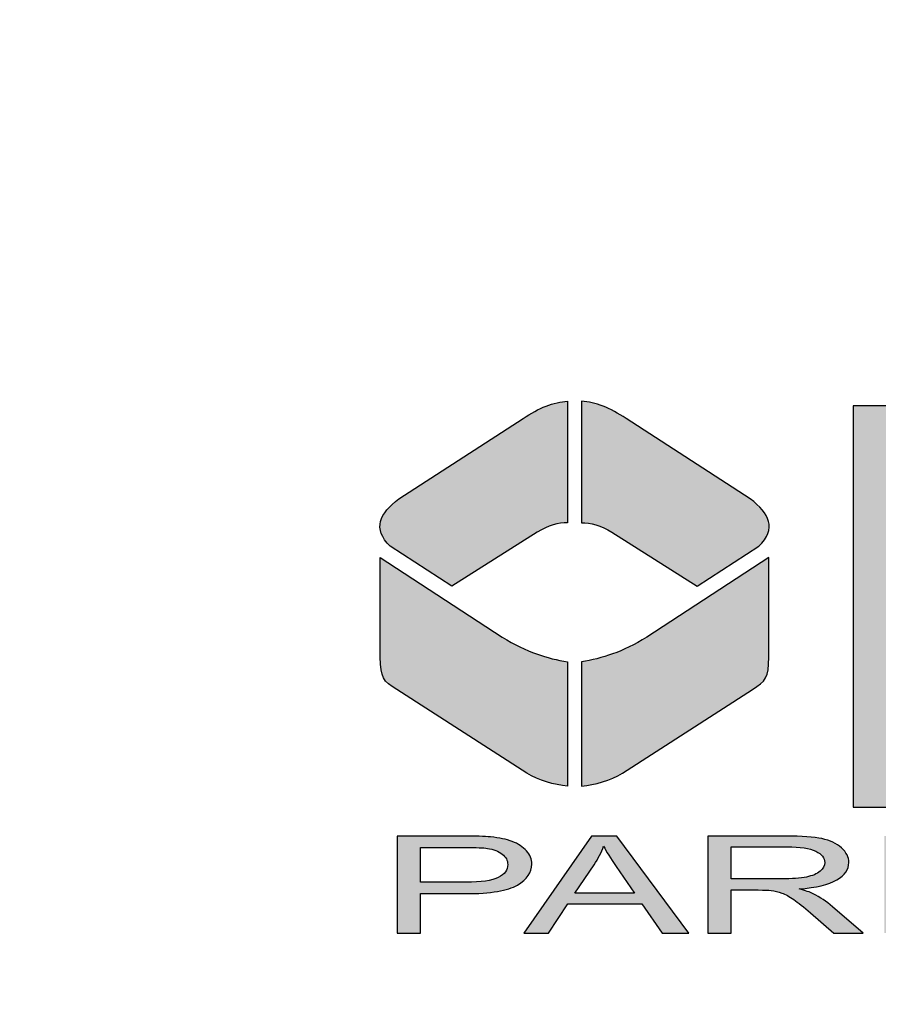
# Model space of a CAD drawing. Extents: x 1192 to 1472, y 347 to 709.
# Drawn here: x 1333 to 1334, y 649 to 650 of the extents above; entities that cross this region are included whole.
import ezdxf

# ---------------------------------------------------------------- set-up
doc = ezdxf.new("R2010")
doc.units = 0
doc.header["$LTSCALE"] = 4
doc.header["$MEASUREMENT"] = 0
doc.layers.add('HATCH', color=5, linetype='CONTINUOUS')
doc.layers.add('HATCHWAY', color=5, linetype='CONTINUOUS')

# ---------------------------------------------------------------- blocks, each defined once
blk = doc.blocks.new('A$C13900BC2')
at = {"layer": 'HATCHWAY', "linetype": 'Continuous'}
h = blk.add_hatch(color=256, dxfattribs=at)
edge = h.paths.add_edge_path()
edge.add_spline(control_points=[(1.44168, 1.8985), (1.45295, 1.89815), (1.4652, 1.89297), (1.4781, 1.88448), (1.4781, 1.88448), (1.4781, 1.88448), (1.57965, 1.8186), (1.57965, 1.8186), (1.57965, 1.8186), (1.59545, 1.80691), (1.60156, 1.79431), (1.58667, 1.77987), (1.58667, 1.77987), (1.58667, 1.77987), (1.53635, 1.74724), (1.53635, 1.74724), (1.53635, 1.74724), (1.53635, 1.74724), (1.46651, 1.79147), (1.46651, 1.79147), (1.46651, 1.79147), (1.45742, 1.79655), (1.44914, 1.7997), (1.44168, 1.79909), (1.44168, 1.79909), (1.44168, 1.79909), (1.44168, 1.8985), (1.44168, 1.8985)], knot_values=[0, 0, 0, 0, 0.142857, 0.142857, 0.142857, 0.142858, 0.285714, 0.285714, 0.285714, 0.285715, 0.428571, 0.428571, 0.428571, 0.428572, 0.571429, 0.571429, 0.571429, 0.571429, 0.714286, 0.714286, 0.714286, 0.714287, 0.857143, 0.857143, 0.857143, 0.857144, 1, 1, 1, 1], degree=3, periodic=0)
edge = h.paths.add_edge_path()
edge.add_spline(control_points=[(1.4303, 1.8985), (1.41902, 1.89815), (1.40678, 1.89297), (1.39388, 1.88448), (1.39388, 1.88448), (1.39388, 1.88448), (1.29232, 1.8186), (1.29232, 1.8186), (1.29232, 1.8186), (1.27653, 1.80691), (1.27042, 1.79431), (1.28531, 1.77987), (1.28531, 1.77987), (1.28531, 1.77987), (1.33563, 1.74724), (1.33563, 1.74724), (1.33563, 1.74724), (1.33563, 1.74724), (1.40547, 1.79147), (1.40547, 1.79147), (1.40547, 1.79147), (1.41456, 1.79655), (1.42284, 1.7997), (1.4303, 1.79909), (1.4303, 1.79909), (1.4303, 1.79909), (1.4303, 1.8985), (1.4303, 1.8985)], knot_values=[0, 0, 0, 0, 0.142857, 0.142857, 0.142857, 0.142858, 0.285714, 0.285714, 0.285714, 0.285715, 0.428571, 0.428571, 0.428571, 0.428572, 0.571429, 0.571429, 0.571429, 0.571429, 0.714286, 0.714286, 0.714286, 0.714287, 0.857143, 0.857143, 0.857143, 0.857144, 1, 1, 1, 1], degree=3, periodic=0)
edge = h.paths.add_edge_path()
edge.add_spline(control_points=[(1.44168, 1.68522), (1.45841, 1.68831), (1.47504, 1.69298), (1.49507, 1.70552), (1.49507, 1.70552), (1.49507, 1.70552), (1.59492, 1.7707), (1.59492, 1.7707), (1.59492, 1.7707), (1.59492, 1.7707), (1.59492, 1.68928), (1.59492, 1.68928), (1.59492, 1.68928), (1.59463, 1.67222), (1.59257, 1.66945), (1.58144, 1.66273), (1.58144, 1.66273), (1.58144, 1.66273), (1.47514, 1.59419), (1.47514, 1.59419), (1.47514, 1.59419), (1.46511, 1.58793), (1.4528, 1.585), (1.44168, 1.58371), (1.44168, 1.58371), (1.44168, 1.58371), (1.44168, 1.68522), (1.44168, 1.68522)], knot_values=[0, 0, 0, 0, 0.142857, 0.142857, 0.142857, 0.142858, 0.285714, 0.285714, 0.285714, 0.285715, 0.428571, 0.428571, 0.428571, 0.428572, 0.571429, 0.571429, 0.571429, 0.571429, 0.714286, 0.714286, 0.714286, 0.714287, 0.857143, 0.857143, 0.857143, 0.857144, 1, 1, 1, 1], degree=3, periodic=0)
edge = h.paths.add_edge_path()
edge.add_spline(control_points=[(1.4303, 1.68522), (1.41357, 1.68831), (1.39693, 1.69298), (1.37691, 1.70552), (1.37691, 1.70552), (1.37691, 1.70552), (1.27706, 1.7707), (1.27706, 1.7707), (1.27706, 1.7707), (1.27706, 1.7707), (1.27706, 1.68928), (1.27706, 1.68928), (1.27706, 1.68928), (1.27735, 1.67222), (1.27941, 1.66945), (1.29054, 1.66273), (1.29054, 1.66273), (1.29054, 1.66273), (1.39684, 1.59419), (1.39684, 1.59419), (1.39684, 1.59419), (1.40687, 1.58793), (1.41918, 1.585), (1.4303, 1.58371), (1.4303, 1.58371), (1.4303, 1.58371), (1.4303, 1.68522), (1.4303, 1.68522)], knot_values=[0, 0, 0, 0, 0.142857, 0.142857, 0.142857, 0.142858, 0.285714, 0.285714, 0.285714, 0.285715, 0.428571, 0.428571, 0.428571, 0.428572, 0.571429, 0.571429, 0.571429, 0.571429, 0.714286, 0.714286, 0.714286, 0.714287, 0.857143, 0.857143, 0.857143, 0.857144, 1, 1, 1, 1], degree=3, periodic=0)
h = blk.add_hatch(color=256, dxfattribs=at)
edge = h.paths.add_edge_path()
edge.add_spline(control_points=[(2.5203, 1.56637), (2.5203, 1.56637), (2.5203, 1.89483), (2.5203, 1.89483), (2.5203, 1.89483), (2.5203, 1.89483), (2.58099, 1.89483), (2.58099, 1.89483), (2.58099, 1.89483), (2.58099, 1.89483), (2.58099, 1.74899), (2.58099, 1.74899), (2.58099, 1.74899), (2.58099, 1.74899), (2.70363, 1.89483), (2.70363, 1.89483), (2.70363, 1.89483), (2.70363, 1.89483), (2.78525, 1.89483), (2.78525, 1.89483), (2.78525, 1.89483), (2.78525, 1.89483), (2.67206, 1.76689), (2.67206, 1.76689), (2.67206, 1.76689), (2.67206, 1.76689), (2.79141, 1.56637), (2.79141, 1.56637), (2.79141, 1.56637), (2.79141, 1.56637), (2.71287, 1.56637), (2.71287, 1.56637), (2.71287, 1.56637), (2.71287, 1.56637), (2.63027, 1.72054), (2.63027, 1.72054), (2.63027, 1.72054), (2.63027, 1.72054), (2.58099, 1.66563), (2.58099, 1.66563), (2.58099, 1.66563), (2.58099, 1.66563), (2.58099, 1.56637), (2.58099, 1.56637), (2.58099, 1.56637), (2.58099, 1.56637), (2.5203, 1.56637), (2.5203, 1.56637)], knot_values=[0, 0, 0, 0, 0.083333, 0.083333, 0.083333, 0.083334, 0.166667, 0.166667, 0.166667, 0.166668, 0.25, 0.25, 0.25, 0.250001, 0.333333, 0.333333, 0.333333, 0.333334, 0.416667, 0.416667, 0.416667, 0.416668, 0.5, 0.5, 0.5, 0.500001, 0.583333, 0.583333, 0.583333, 0.583334, 0.666667, 0.666667, 0.666667, 0.666668, 0.75, 0.75, 0.75, 0.750001, 0.833333, 0.833333, 0.833333, 0.833334, 0.916667, 0.916667, 0.916667, 0.916668, 1, 1, 1, 1], degree=3, periodic=0)
edge = h.paths.add_edge_path(flags=16)
edge.add_spline(control_points=[(2.27712, 1.75595), (2.27712, 1.75595), (2.32199, 1.75595), (2.32199, 1.75595), (2.32199, 1.75595), (2.35111, 1.75595), (2.36931, 1.75725), (2.37659, 1.75993), (2.37659, 1.75993), (2.3838, 1.7626), (2.38947, 1.76727), (2.3936, 1.77385), (2.3936, 1.77385), (2.39766, 1.78043), (2.39976, 1.78861), (2.39976, 1.79847), (2.39976, 1.79847), (2.39976, 1.80956), (2.39703, 1.81843), (2.39165, 1.82524), (2.39165, 1.82524), (2.38625, 1.83204), (2.37862, 1.83633), (2.36875, 1.83817), (2.36875, 1.83817), (2.36385, 1.83885), (2.34908, 1.83923), (2.32444, 1.83923), (2.32444, 1.83923), (2.32444, 1.83923), (2.27712, 1.83923), (2.27712, 1.83923), (2.27712, 1.83923), (2.27712, 1.83923), (2.27712, 1.75595), (2.27712, 1.75595)], knot_values=[0, 0, 0, 0, 0.111111, 0.111111, 0.111111, 0.111112, 0.222222, 0.222222, 0.222222, 0.222223, 0.333333, 0.333333, 0.333333, 0.333334, 0.444444, 0.444444, 0.444444, 0.444445, 0.555556, 0.555556, 0.555556, 0.555556, 0.666667, 0.666667, 0.666667, 0.666668, 0.777778, 0.777778, 0.777778, 0.777779, 0.888889, 0.888889, 0.888889, 0.88889, 1, 1, 1, 1], degree=3, periodic=0)
edge = h.paths.add_edge_path()
edge.add_spline(control_points=[(2.21637, 1.56637), (2.21637, 1.56637), (2.21637, 1.89483), (2.21637, 1.89483), (2.21637, 1.89483), (2.21637, 1.89483), (2.34418, 1.89483), (2.34418, 1.89483), (2.34418, 1.89483), (2.37631, 1.89483), (2.39962, 1.89185), (2.41418, 1.88596), (2.41418, 1.88596), (2.42875, 1.88007), (2.44043, 1.86959), (2.44918, 1.85453), (2.44918, 1.85453), (2.45793, 1.83939), (2.46227, 1.82218), (2.46227, 1.80276), (2.46227, 1.80276), (2.46227, 1.77813), (2.45562, 1.75771), (2.44239, 1.74165), (2.44239, 1.74165), (2.42916, 1.72567), (2.40928, 1.7155), (2.38289, 1.71137), (2.38289, 1.71137), (2.39605, 1.70295), (2.4069, 1.69378), (2.41544, 1.68376), (2.41544, 1.68376), (2.42398, 1.67374), (2.43546, 1.656), (2.44995, 1.63046), (2.44995, 1.63046), (2.44995, 1.63046), (2.4867, 1.56637), (2.4867, 1.56637), (2.4867, 1.56637), (2.4867, 1.56637), (2.41411, 1.56637), (2.41411, 1.56637), (2.41411, 1.56637), (2.41411, 1.56637), (2.37022, 1.63787), (2.37022, 1.63787), (2.37022, 1.63787), (2.35461, 1.66342), (2.34397, 1.67948), (2.33823, 1.68613), (2.33823, 1.68613), (2.33249, 1.69278), (2.3264, 1.6973), (2.31996, 1.69982), (2.31996, 1.69982), (2.31352, 1.70227), (2.30338, 1.70349), (2.28938, 1.70349), (2.28938, 1.70349), (2.28938, 1.70349), (2.27712, 1.70349), (2.27712, 1.70349), (2.27712, 1.70349), (2.27712, 1.70349), (2.27712, 1.56637), (2.27712, 1.56637), (2.27712, 1.56637), (2.27712, 1.56637), (2.21637, 1.56637), (2.21637, 1.56637)], knot_values=[0, 0, 0, 0, 0.055556, 0.055556, 0.055556, 0.055556, 0.111111, 0.111111, 0.111111, 0.111112, 0.166667, 0.166667, 0.166667, 0.166668, 0.222222, 0.222222, 0.222222, 0.222223, 0.277778, 0.277778, 0.277778, 0.277779, 0.333333, 0.333333, 0.333333, 0.333334, 0.388889, 0.388889, 0.388889, 0.38889, 0.444444, 0.444444, 0.444444, 0.444445, 0.5, 0.5, 0.5, 0.500001, 0.555556, 0.555556, 0.555556, 0.555556, 0.611111, 0.611111, 0.611111, 0.611112, 0.666667, 0.666667, 0.666667, 0.666668, 0.722222, 0.722222, 0.722222, 0.722223, 0.777778, 0.777778, 0.777778, 0.777779, 0.833333, 0.833333, 0.833333, 0.833334, 0.888889, 0.888889, 0.888889, 0.88889, 0.944444, 0.944444, 0.944444, 0.944445, 1, 1, 1, 1], degree=3, periodic=0)
edge = h.paths.add_edge_path(flags=16)
edge.add_spline(control_points=[(2.07224, 1.6963), (2.07224, 1.6963), (2.0308, 1.8182), (2.0308, 1.8182), (2.0308, 1.8182), (2.0308, 1.8182), (1.9902, 1.6963), (1.9902, 1.6963), (1.9902, 1.6963), (1.9902, 1.6963), (2.07224, 1.6963), (2.07224, 1.6963)], knot_values=[0, 0, 0, 0, 0.333333, 0.333333, 0.333333, 0.333334, 0.666667, 0.666667, 0.666667, 0.666668, 1, 1, 1, 1], degree=3, periodic=0)
edge = h.paths.add_edge_path()
edge.add_spline(control_points=[(2.18403, 1.56637), (2.18403, 1.56637), (2.11795, 1.56637), (2.11795, 1.56637), (2.11795, 1.56637), (2.11795, 1.56637), (2.0917, 1.64101), (2.0917, 1.64101), (2.0917, 1.64101), (2.0917, 1.64101), (1.97151, 1.64101), (1.97151, 1.64101), (1.97151, 1.64101), (1.97151, 1.64101), (1.94673, 1.56637), (1.94673, 1.56637), (1.94673, 1.56637), (1.94673, 1.56637), (1.88233, 1.56637), (1.88233, 1.56637), (1.88233, 1.56637), (1.88233, 1.56637), (1.99944, 1.89483), (1.99944, 1.89483), (1.99944, 1.89483), (1.99944, 1.89483), (2.06363, 1.89483), (2.06363, 1.89483), (2.06363, 1.89483), (2.06363, 1.89483), (2.18403, 1.56637), (2.18403, 1.56637)], knot_values=[0, 0, 0, 0, 0.125, 0.125, 0.125, 0.125001, 0.25, 0.25, 0.25, 0.250001, 0.375, 0.375, 0.375, 0.375001, 0.5, 0.5, 0.5, 0.500001, 0.625, 0.625, 0.625, 0.625001, 0.75, 0.75, 0.75, 0.750001, 0.875, 0.875, 0.875, 0.875001, 1, 1, 1, 1], degree=3, periodic=0)
edge = h.paths.add_edge_path(flags=16)
edge.add_spline(control_points=[(1.72463, 1.83923), (1.72463, 1.83923), (1.72463, 1.74609), (1.72463, 1.74609), (1.72463, 1.74609), (1.72463, 1.74609), (1.75781, 1.74609), (1.75781, 1.74609), (1.75781, 1.74609), (1.78175, 1.74609), (1.79777, 1.74777), (1.80582, 1.75121), (1.80582, 1.75121), (1.81388, 1.75465), (1.82017, 1.76), (1.8248, 1.76735), (1.8248, 1.76735), (1.82934, 1.77469), (1.83165, 1.78318), (1.83165, 1.79289), (1.83165, 1.79289), (1.83165, 1.80482), (1.82843, 1.81469), (1.82199, 1.82248), (1.82199, 1.82248), (1.81563, 1.83021), (1.80744, 1.8351), (1.79763, 1.83702), (1.79763, 1.83702), (1.79036, 1.83855), (1.7758, 1.83923), (1.75395, 1.83923), (1.75395, 1.83923), (1.75395, 1.83923), (1.72463, 1.83923), (1.72463, 1.83923)], knot_values=[0, 0, 0, 0, 0.111111, 0.111111, 0.111111, 0.111112, 0.222222, 0.222222, 0.222222, 0.222223, 0.333333, 0.333333, 0.333333, 0.333334, 0.444444, 0.444444, 0.444444, 0.444445, 0.555556, 0.555556, 0.555556, 0.555556, 0.666667, 0.666667, 0.666667, 0.666668, 0.777778, 0.777778, 0.777778, 0.777779, 0.888889, 0.888889, 0.888889, 0.88889, 1, 1, 1, 1], degree=3, periodic=0)
edge = h.paths.add_edge_path()
edge.add_spline(control_points=[(1.66393, 1.56637), (1.66393, 1.56637), (1.66393, 1.89483), (1.66393, 1.89483), (1.66393, 1.89483), (1.66393, 1.89483), (1.76131, 1.89483), (1.76131, 1.89483), (1.76131, 1.89483), (1.7982, 1.89483), (1.82227, 1.89315), (1.83347, 1.88986), (1.83347, 1.88986), (1.85069, 1.88497), (1.86518, 1.87426), (1.8768, 1.85774), (1.8768, 1.85774), (1.88843, 1.84123), (1.89423, 1.81989), (1.89423, 1.79381), (1.89423, 1.79381), (1.89423, 1.77362), (1.89088, 1.75664), (1.88415, 1.74295), (1.88415, 1.74295), (1.87743, 1.72919), (1.86897, 1.71841), (1.8586, 1.71053), (1.8586, 1.71053), (1.84832, 1.70273), (1.83782, 1.69752), (1.82717, 1.695), (1.82717, 1.695), (1.81269, 1.69187), (1.79169, 1.69026), (1.76417, 1.69026), (1.76417, 1.69026), (1.76417, 1.69026), (1.72463, 1.69026), (1.72463, 1.69026), (1.72463, 1.69026), (1.72463, 1.69026), (1.72463, 1.56637), (1.72463, 1.56637), (1.72463, 1.56637), (1.72463, 1.56637), (1.66393, 1.56637), (1.66393, 1.56637)], knot_values=[0, 0, 0, 0, 0.083333, 0.083333, 0.083333, 0.083334, 0.166667, 0.166667, 0.166667, 0.166668, 0.25, 0.25, 0.25, 0.250001, 0.333333, 0.333333, 0.333333, 0.333334, 0.416667, 0.416667, 0.416667, 0.416668, 0.5, 0.5, 0.5, 0.500001, 0.583333, 0.583333, 0.583333, 0.583334, 0.666667, 0.666667, 0.666667, 0.666668, 0.75, 0.75, 0.75, 0.750001, 0.833333, 0.833333, 0.833333, 0.833334, 0.916667, 0.916667, 0.916667, 0.916668, 1, 1, 1, 1], degree=3, periodic=0)
h = blk.add_hatch(color=256, dxfattribs=at)
edge = h.paths.add_edge_path()
edge.add_spline(control_points=[(1.68943, 1.46341), (1.68943, 1.46341), (1.68943, 1.54284), (1.68943, 1.54284), (1.68943, 1.54284), (1.68943, 1.54284), (1.70854, 1.54284), (1.70854, 1.54284), (1.70854, 1.54284), (1.70854, 1.54284), (1.70854, 1.50345), (1.70854, 1.50345), (1.70854, 1.50345), (1.70854, 1.50345), (1.78015, 1.54284), (1.78015, 1.54284), (1.78015, 1.54284), (1.78015, 1.54284), (1.80601, 1.54284), (1.80601, 1.54284), (1.80601, 1.54284), (1.80601, 1.54284), (1.7455, 1.51066), (1.7455, 1.51066), (1.7455, 1.51066), (1.7455, 1.51066), (1.80866, 1.46341), (1.80866, 1.46341), (1.80866, 1.46341), (1.80866, 1.46341), (1.78347, 1.46341), (1.78347, 1.46341), (1.78347, 1.46341), (1.78347, 1.46341), (1.73214, 1.50361), (1.73214, 1.50361), (1.73214, 1.50361), (1.73214, 1.50361), (1.70854, 1.49093), (1.70854, 1.49093), (1.70854, 1.49093), (1.70854, 1.49093), (1.70854, 1.46341), (1.70854, 1.46341), (1.70854, 1.46341), (1.70854, 1.46341), (1.68943, 1.46341), (1.68943, 1.46341)], knot_values=[0, 0, 0, 0, 0.083333, 0.083333, 0.083333, 0.083334, 0.166667, 0.166667, 0.166667, 0.166668, 0.25, 0.25, 0.25, 0.250001, 0.333333, 0.333333, 0.333333, 0.333334, 0.416667, 0.416667, 0.416667, 0.416668, 0.5, 0.5, 0.5, 0.500001, 0.583333, 0.583333, 0.583333, 0.583334, 0.666667, 0.666667, 0.666667, 0.666668, 0.75, 0.75, 0.75, 0.750001, 0.833333, 0.833333, 0.833333, 0.833334, 0.916667, 0.916667, 0.916667, 0.916668, 1, 1, 1, 1], degree=3, periodic=0)
edge = h.paths.add_edge_path(flags=16)
edge.add_spline(control_points=[(1.56412, 1.50778), (1.56412, 1.50778), (1.60515, 1.50778), (1.60515, 1.50778), (1.60515, 1.50778), (1.61385, 1.50778), (1.6207, 1.50828), (1.6256, 1.50928), (1.6256, 1.50928), (1.63054, 1.51027), (1.63426, 1.51186), (1.63682, 1.51404), (1.63682, 1.51404), (1.63937, 1.51623), (1.64064, 1.5186), (1.64064, 1.52117), (1.64064, 1.52117), (1.64064, 1.52492), (1.63819, 1.52801), (1.63322, 1.53043), (1.63322, 1.53043), (1.62829, 1.53285), (1.62046, 1.53406), (1.60975, 1.53406), (1.60975, 1.53406), (1.60975, 1.53406), (1.56412, 1.53406), (1.56412, 1.53406), (1.56412, 1.53406), (1.56412, 1.53406), (1.56412, 1.50778), (1.56412, 1.50778)], knot_values=[0, 0, 0, 0, 0.125, 0.125, 0.125, 0.125001, 0.25, 0.25, 0.25, 0.250001, 0.375, 0.375, 0.375, 0.375001, 0.5, 0.5, 0.5, 0.500001, 0.625, 0.625, 0.625, 0.625001, 0.75, 0.75, 0.75, 0.750001, 0.875, 0.875, 0.875, 0.875001, 1, 1, 1, 1], degree=3, periodic=0)
edge = h.paths.add_edge_path()
edge.add_spline(control_points=[(1.54505, 1.46341), (1.54505, 1.46341), (1.54505, 1.54284), (1.54505, 1.54284), (1.54505, 1.54284), (1.54505, 1.54284), (1.60898, 1.54284), (1.60898, 1.54284), (1.60898, 1.54284), (1.62184, 1.54284), (1.63161, 1.54211), (1.6383, 1.54069), (1.6383, 1.54069), (1.64497, 1.53927), (1.65031, 1.53675), (1.65434, 1.53315), (1.65434, 1.53315), (1.65834, 1.52952), (1.66032, 1.52553), (1.66032, 1.52117), (1.66032, 1.52117), (1.66032, 1.51552), (1.65702, 1.51079), (1.65038, 1.50693), (1.65038, 1.50693), (1.64376, 1.50306), (1.63353, 1.5006), (1.61969, 1.49955), (1.61969, 1.49955), (1.62476, 1.49822), (1.62859, 1.4969), (1.63121, 1.49559), (1.63121, 1.49559), (1.63678, 1.49278), (1.64206, 1.48925), (1.64705, 1.48503), (1.64705, 1.48503), (1.64705, 1.48503), (1.67214, 1.46341), (1.67214, 1.46341), (1.67214, 1.46341), (1.67214, 1.46341), (1.64813, 1.46341), (1.64813, 1.46341), (1.64813, 1.46341), (1.64813, 1.46341), (1.62906, 1.47995), (1.62906, 1.47995), (1.62906, 1.47995), (1.62349, 1.4847), (1.61889, 1.48836), (1.61526, 1.49087), (1.61526, 1.49087), (1.61167, 1.49341), (1.60845, 1.49518), (1.60559, 1.49618), (1.60559, 1.49618), (1.60273, 1.4972), (1.59984, 1.4979), (1.59689, 1.49831), (1.59689, 1.49831), (1.59471, 1.49855), (1.59119, 1.49868), (1.58625, 1.49868), (1.58625, 1.49868), (1.58625, 1.49868), (1.56412, 1.49868), (1.56412, 1.49868), (1.56412, 1.49868), (1.56412, 1.49868), (1.56412, 1.46341), (1.56412, 1.46341), (1.56412, 1.46341), (1.56412, 1.46341), (1.54505, 1.46341), (1.54505, 1.46341)], knot_values=[0, 0, 0, 0, 0.052632, 0.052632, 0.052632, 0.052632, 0.105263, 0.105263, 0.105263, 0.105264, 0.157895, 0.157895, 0.157895, 0.157896, 0.210526, 0.210526, 0.210526, 0.210527, 0.263158, 0.263158, 0.263158, 0.263159, 0.315789, 0.315789, 0.315789, 0.31579, 0.368421, 0.368421, 0.368421, 0.368422, 0.421053, 0.421053, 0.421053, 0.421053, 0.473684, 0.473684, 0.473684, 0.473685, 0.526316, 0.526316, 0.526316, 0.526317, 0.578947, 0.578947, 0.578947, 0.578948, 0.631579, 0.631579, 0.631579, 0.63158, 0.684211, 0.684211, 0.684211, 0.684211, 0.736842, 0.736842, 0.736842, 0.736843, 0.789474, 0.789474, 0.789474, 0.789475, 0.842105, 0.842105, 0.842105, 0.842106, 0.894737, 0.894737, 0.894737, 0.894738, 0.947368, 0.947368, 0.947368, 0.947369, 1, 1, 1, 1], degree=3, periodic=0)
edge = h.paths.add_edge_path(flags=16)
edge.add_spline(control_points=[(1.43613, 1.49604), (1.43613, 1.49604), (1.48505, 1.49604), (1.48505, 1.49604), (1.48505, 1.49604), (1.48505, 1.49604), (1.46998, 1.51802), (1.46998, 1.51802), (1.46998, 1.51802), (1.46541, 1.5247), (1.46199, 1.53019), (1.45977, 1.5345), (1.45977, 1.5345), (1.45793, 1.52939), (1.45534, 1.52435), (1.45198, 1.51932), (1.45198, 1.51932), (1.45198, 1.51932), (1.43613, 1.49604), (1.43613, 1.49604)], knot_values=[0, 0, 0, 0, 0.2, 0.2, 0.2, 0.200001, 0.4, 0.4, 0.4, 0.400001, 0.6, 0.6, 0.6, 0.600001, 0.8, 0.8, 0.8, 0.800001, 1, 1, 1, 1], degree=3, periodic=0)
edge = h.paths.add_edge_path()
edge.add_spline(control_points=[(1.39453, 1.46341), (1.39453, 1.46341), (1.44993, 1.54284), (1.44993, 1.54284), (1.44993, 1.54284), (1.44993, 1.54284), (1.47048, 1.54284), (1.47048, 1.54284), (1.47048, 1.54284), (1.47048, 1.54284), (1.52951, 1.46341), (1.52951, 1.46341), (1.52951, 1.46341), (1.52951, 1.46341), (1.50775, 1.46341), (1.50775, 1.46341), (1.50775, 1.46341), (1.50775, 1.46341), (1.49093, 1.48747), (1.49093, 1.48747), (1.49093, 1.48747), (1.49093, 1.48747), (1.43063, 1.48747), (1.43063, 1.48747), (1.43063, 1.48747), (1.43063, 1.48747), (1.41481, 1.46341), (1.41481, 1.46341), (1.41481, 1.46341), (1.41481, 1.46341), (1.39453, 1.46341), (1.39453, 1.46341)], knot_values=[0, 0, 0, 0, 0.125, 0.125, 0.125, 0.125001, 0.25, 0.25, 0.25, 0.250001, 0.375, 0.375, 0.375, 0.375001, 0.5, 0.5, 0.5, 0.500001, 0.625, 0.625, 0.625, 0.625001, 0.75, 0.75, 0.75, 0.750001, 0.875, 0.875, 0.875, 0.875001, 1, 1, 1, 1], degree=3, periodic=0)
edge = h.paths.add_edge_path(flags=16)
edge.add_spline(control_points=[(1.31002, 1.50508), (1.31002, 1.50508), (1.34732, 1.50508), (1.34732, 1.50508), (1.34732, 1.50508), (1.35965, 1.50508), (1.36841, 1.50634), (1.37358, 1.50887), (1.37358, 1.50887), (1.37875, 1.5114), (1.38134, 1.51495), (1.38134, 1.51954), (1.38134, 1.51954), (1.38134, 1.52287), (1.37983, 1.52571), (1.37677, 1.52808), (1.37677, 1.52808), (1.37372, 1.53045), (1.36972, 1.532), (1.36472, 1.53276), (1.36472, 1.53276), (1.36149, 1.53322), (1.35558, 1.53346), (1.34692, 1.53346), (1.34692, 1.53346), (1.34692, 1.53346), (1.31002, 1.53346), (1.31002, 1.53346), (1.31002, 1.53346), (1.31002, 1.53346), (1.31002, 1.50508), (1.31002, 1.50508)], knot_values=[0, 0, 0, 0, 0.125, 0.125, 0.125, 0.125001, 0.25, 0.25, 0.25, 0.250001, 0.375, 0.375, 0.375, 0.375001, 0.5, 0.5, 0.5, 0.500001, 0.625, 0.625, 0.625, 0.625001, 0.75, 0.75, 0.75, 0.750001, 0.875, 0.875, 0.875, 0.875001, 1, 1, 1, 1], degree=3, periodic=0)
edge = h.paths.add_edge_path()
edge.add_spline(control_points=[(1.29095, 1.46341), (1.29095, 1.46341), (1.29095, 1.54284), (1.29095, 1.54284), (1.29095, 1.54284), (1.29095, 1.54284), (1.34534, 1.54284), (1.34534, 1.54284), (1.34534, 1.54284), (1.35491, 1.54284), (1.36223, 1.54258), (1.36727, 1.54208), (1.36727, 1.54208), (1.37435, 1.54143), (1.38029, 1.54019), (1.3851, 1.53836), (1.3851, 1.53836), (1.38986, 1.53655), (1.39373, 1.53398), (1.39665, 1.53071), (1.39665, 1.53071), (1.39957, 1.52741), (1.40101, 1.52381), (1.40101, 1.51987), (1.40101, 1.51987), (1.40101, 1.51312), (1.39712, 1.50739), (1.38933, 1.50271), (1.38933, 1.50271), (1.38151, 1.49805), (1.3674, 1.4957), (1.34702, 1.4957), (1.34702, 1.4957), (1.34702, 1.4957), (1.31002, 1.4957), (1.31002, 1.4957), (1.31002, 1.4957), (1.31002, 1.4957), (1.31002, 1.46341), (1.31002, 1.46341), (1.31002, 1.46341), (1.31002, 1.46341), (1.29095, 1.46341), (1.29095, 1.46341)], knot_values=[0, 0, 0, 0, 0.090909, 0.090909, 0.090909, 0.09091, 0.181818, 0.181818, 0.181818, 0.181819, 0.272727, 0.272727, 0.272727, 0.272728, 0.363636, 0.363636, 0.363636, 0.363637, 0.454545, 0.454545, 0.454545, 0.454546, 0.545455, 0.545455, 0.545455, 0.545455, 0.636364, 0.636364, 0.636364, 0.636364, 0.727273, 0.727273, 0.727273, 0.727274, 0.818182, 0.818182, 0.818182, 0.818183, 0.909091, 0.909091, 0.909091, 0.909092, 1, 1, 1, 1], degree=3, periodic=0)
blk.add_circle((2, 2.59963), 2, dxfattribs=at)
at = {"layer": 'HATCHWAY'}
for points, knots in [([(1.4303, 1.8985), (1.41902, 1.89815), (1.40678, 1.89297), (1.39388, 1.88448), (1.39388, 1.88448), (1.39388, 1.88448), (1.29232, 1.8186), (1.29232, 1.8186), (1.29232, 1.8186), (1.27653, 1.80691), (1.27042, 1.79431), (1.28531, 1.77987), (1.28531, 1.77987), (1.28531, 1.77987), (1.33563, 1.74724), (1.33563, 1.74724), (1.33563, 1.74724), (1.33563, 1.74724), (1.40547, 1.79147), (1.40547, 1.79147), (1.40547, 1.79147), (1.41456, 1.79655), (1.42284, 1.7997), (1.4303, 1.79909), (1.4303, 1.79909), (1.4303, 1.79909), (1.4303, 1.8985), (1.4303, 1.8985)], [0, 0, 0, 0, 0.142857, 0.142857, 0.142857, 0.142857, 0.285714, 0.285714, 0.285714, 0.285714, 0.428571, 0.428571, 0.428571, 0.428571, 0.571429, 0.571429, 0.571429, 0.571429, 0.714286, 0.714286, 0.714286, 0.714286, 0.857143, 0.857143, 0.857143, 0.857143, 1, 1, 1, 1]), ([(1.44168, 1.8985), (1.45295, 1.89815), (1.4652, 1.89297), (1.4781, 1.88448), (1.4781, 1.88448), (1.4781, 1.88448), (1.57965, 1.8186), (1.57965, 1.8186), (1.57965, 1.8186), (1.59545, 1.80691), (1.60156, 1.79431), (1.58667, 1.77987), (1.58667, 1.77987), (1.58667, 1.77987), (1.53635, 1.74724), (1.53635, 1.74724), (1.53635, 1.74724), (1.53635, 1.74724), (1.46651, 1.79147), (1.46651, 1.79147), (1.46651, 1.79147), (1.45742, 1.79655), (1.44914, 1.7997), (1.44168, 1.79909), (1.44168, 1.79909), (1.44168, 1.79909), (1.44168, 1.8985), (1.44168, 1.8985)], [0, 0, 0, 0, 0.142857, 0.142857, 0.142857, 0.142857, 0.285714, 0.285714, 0.285714, 0.285714, 0.428571, 0.428571, 0.428571, 0.428571, 0.571429, 0.571429, 0.571429, 0.571429, 0.714286, 0.714286, 0.714286, 0.714286, 0.857143, 0.857143, 0.857143, 0.857143, 1, 1, 1, 1]), ([(1.66393, 1.56637), (1.66393, 1.56637), (1.66393, 1.89483), (1.66393, 1.89483), (1.66393, 1.89483), (1.66393, 1.89483), (1.76131, 1.89483), (1.76131, 1.89483), (1.76131, 1.89483), (1.7982, 1.89483), (1.82227, 1.89315), (1.83347, 1.88986), (1.83347, 1.88986), (1.85069, 1.88497), (1.86518, 1.87426), (1.8768, 1.85774), (1.8768, 1.85774), (1.88843, 1.84123), (1.89423, 1.81989), (1.89423, 1.79381), (1.89423, 1.79381), (1.89423, 1.77362), (1.89088, 1.75664), (1.88415, 1.74295), (1.88415, 1.74295), (1.87743, 1.72919), (1.86897, 1.71841), (1.8586, 1.71053), (1.8586, 1.71053), (1.84832, 1.70273), (1.83782, 1.69752), (1.82717, 1.695), (1.82717, 1.695), (1.81269, 1.69187), (1.79169, 1.69026), (1.76417, 1.69026), (1.76417, 1.69026), (1.76417, 1.69026), (1.72463, 1.69026), (1.72463, 1.69026), (1.72463, 1.69026), (1.72463, 1.69026), (1.72463, 1.56637), (1.72463, 1.56637), (1.72463, 1.56637), (1.72463, 1.56637), (1.66393, 1.56637), (1.66393, 1.56637)], [0, 0, 0, 0, 0.083333, 0.083333, 0.083333, 0.083333, 0.166667, 0.166667, 0.166667, 0.166667, 0.25, 0.25, 0.25, 0.25, 0.333333, 0.333333, 0.333333, 0.333333, 0.416667, 0.416667, 0.416667, 0.416667, 0.5, 0.5, 0.5, 0.5, 0.583333, 0.583333, 0.583333, 0.583333, 0.666667, 0.666667, 0.666667, 0.666667, 0.75, 0.75, 0.75, 0.75, 0.833333, 0.833333, 0.833333, 0.833333, 0.916667, 0.916667, 0.916667, 0.916667, 1, 1, 1, 1]), ([(1.4303, 1.68522), (1.41357, 1.68831), (1.39693, 1.69298), (1.37691, 1.70552), (1.37691, 1.70552), (1.37691, 1.70552), (1.27706, 1.7707), (1.27706, 1.7707), (1.27706, 1.7707), (1.27706, 1.7707), (1.27706, 1.68928), (1.27706, 1.68928), (1.27706, 1.68928), (1.27735, 1.67222), (1.27941, 1.66945), (1.29054, 1.66273), (1.29054, 1.66273), (1.29054, 1.66273), (1.39684, 1.59419), (1.39684, 1.59419), (1.39684, 1.59419), (1.40687, 1.58793), (1.41918, 1.585), (1.4303, 1.58371), (1.4303, 1.58371), (1.4303, 1.58371), (1.4303, 1.68522), (1.4303, 1.68522)], [0, 0, 0, 0, 0.142857, 0.142857, 0.142857, 0.142857, 0.285714, 0.285714, 0.285714, 0.285714, 0.428571, 0.428571, 0.428571, 0.428571, 0.571429, 0.571429, 0.571429, 0.571429, 0.714286, 0.714286, 0.714286, 0.714286, 0.857143, 0.857143, 0.857143, 0.857143, 1, 1, 1, 1]), ([(1.44168, 1.68522), (1.45841, 1.68831), (1.47504, 1.69298), (1.49507, 1.70552), (1.49507, 1.70552), (1.49507, 1.70552), (1.59492, 1.7707), (1.59492, 1.7707), (1.59492, 1.7707), (1.59492, 1.7707), (1.59492, 1.68928), (1.59492, 1.68928), (1.59492, 1.68928), (1.59463, 1.67222), (1.59257, 1.66945), (1.58144, 1.66273), (1.58144, 1.66273), (1.58144, 1.66273), (1.47514, 1.59419), (1.47514, 1.59419), (1.47514, 1.59419), (1.46511, 1.58793), (1.4528, 1.585), (1.44168, 1.58371), (1.44168, 1.58371), (1.44168, 1.58371), (1.44168, 1.68522), (1.44168, 1.68522)], [0, 0, 0, 0, 0.142857, 0.142857, 0.142857, 0.142857, 0.285714, 0.285714, 0.285714, 0.285714, 0.428571, 0.428571, 0.428571, 0.428571, 0.571429, 0.571429, 0.571429, 0.571429, 0.714286, 0.714286, 0.714286, 0.714286, 0.857143, 0.857143, 0.857143, 0.857143, 1, 1, 1, 1]), ([(1.29095, 1.46341), (1.29095, 1.46341), (1.29095, 1.54284), (1.29095, 1.54284), (1.29095, 1.54284), (1.29095, 1.54284), (1.34534, 1.54284), (1.34534, 1.54284), (1.34534, 1.54284), (1.35491, 1.54284), (1.36223, 1.54258), (1.36727, 1.54208), (1.36727, 1.54208), (1.37435, 1.54143), (1.38029, 1.54019), (1.3851, 1.53836), (1.3851, 1.53836), (1.38986, 1.53655), (1.39373, 1.53398), (1.39665, 1.53071), (1.39665, 1.53071), (1.39957, 1.52741), (1.40101, 1.52381), (1.40101, 1.51987), (1.40101, 1.51987), (1.40101, 1.51312), (1.39712, 1.50739), (1.38933, 1.50271), (1.38933, 1.50271), (1.38151, 1.49805), (1.3674, 1.4957), (1.34702, 1.4957), (1.34702, 1.4957), (1.34702, 1.4957), (1.31002, 1.4957), (1.31002, 1.4957), (1.31002, 1.4957), (1.31002, 1.4957), (1.31002, 1.46341), (1.31002, 1.46341), (1.31002, 1.46341), (1.31002, 1.46341), (1.29095, 1.46341), (1.29095, 1.46341)], [0, 0, 0, 0, 0.090909, 0.090909, 0.090909, 0.090909, 0.181818, 0.181818, 0.181818, 0.181818, 0.272727, 0.272727, 0.272727, 0.272727, 0.363636, 0.363636, 0.363636, 0.363636, 0.454545, 0.454545, 0.454545, 0.454545, 0.545455, 0.545455, 0.545455, 0.545455, 0.636364, 0.636364, 0.636364, 0.636364, 0.727273, 0.727273, 0.727273, 0.727273, 0.818182, 0.818182, 0.818182, 0.818182, 0.909091, 0.909091, 0.909091, 0.909091, 1, 1, 1, 1]), ([(1.39453, 1.46341), (1.39453, 1.46341), (1.44993, 1.54284), (1.44993, 1.54284), (1.44993, 1.54284), (1.44993, 1.54284), (1.47048, 1.54284), (1.47048, 1.54284), (1.47048, 1.54284), (1.47048, 1.54284), (1.52951, 1.46341), (1.52951, 1.46341), (1.52951, 1.46341), (1.52951, 1.46341), (1.50775, 1.46341), (1.50775, 1.46341), (1.50775, 1.46341), (1.50775, 1.46341), (1.49093, 1.48747), (1.49093, 1.48747), (1.49093, 1.48747), (1.49093, 1.48747), (1.43063, 1.48747), (1.43063, 1.48747), (1.43063, 1.48747), (1.43063, 1.48747), (1.41481, 1.46341), (1.41481, 1.46341), (1.41481, 1.46341), (1.41481, 1.46341), (1.39453, 1.46341), (1.39453, 1.46341)], [0, 0, 0, 0, 0.125, 0.125, 0.125, 0.125, 0.25, 0.25, 0.25, 0.25, 0.375, 0.375, 0.375, 0.375, 0.5, 0.5, 0.5, 0.5, 0.625, 0.625, 0.625, 0.625, 0.75, 0.75, 0.75, 0.75, 0.875, 0.875, 0.875, 0.875, 1, 1, 1, 1]), ([(1.54505, 1.46341), (1.54505, 1.46341), (1.54505, 1.54284), (1.54505, 1.54284), (1.54505, 1.54284), (1.54505, 1.54284), (1.60898, 1.54284), (1.60898, 1.54284), (1.60898, 1.54284), (1.62184, 1.54284), (1.63161, 1.54211), (1.6383, 1.54069), (1.6383, 1.54069), (1.64497, 1.53927), (1.65031, 1.53675), (1.65434, 1.53315), (1.65434, 1.53315), (1.65834, 1.52952), (1.66032, 1.52553), (1.66032, 1.52117), (1.66032, 1.52117), (1.66032, 1.51552), (1.65702, 1.51079), (1.65038, 1.50693), (1.65038, 1.50693), (1.64376, 1.50306), (1.63353, 1.5006), (1.61969, 1.49955), (1.61969, 1.49955), (1.62476, 1.49822), (1.62859, 1.4969), (1.63121, 1.49559), (1.63121, 1.49559), (1.63678, 1.49278), (1.64206, 1.48925), (1.64705, 1.48503), (1.64705, 1.48503), (1.64705, 1.48503), (1.67214, 1.46341), (1.67214, 1.46341), (1.67214, 1.46341), (1.67214, 1.46341), (1.64813, 1.46341), (1.64813, 1.46341), (1.64813, 1.46341), (1.64813, 1.46341), (1.62906, 1.47995), (1.62906, 1.47995), (1.62906, 1.47995), (1.62349, 1.4847), (1.61889, 1.48836), (1.61526, 1.49087), (1.61526, 1.49087), (1.61167, 1.49341), (1.60845, 1.49518), (1.60559, 1.49618), (1.60559, 1.49618), (1.60273, 1.4972), (1.59984, 1.4979), (1.59689, 1.49831), (1.59689, 1.49831), (1.59471, 1.49855), (1.59119, 1.49868), (1.58625, 1.49868), (1.58625, 1.49868), (1.58625, 1.49868), (1.56412, 1.49868), (1.56412, 1.49868), (1.56412, 1.49868), (1.56412, 1.49868), (1.56412, 1.46341), (1.56412, 1.46341), (1.56412, 1.46341), (1.56412, 1.46341), (1.54505, 1.46341), (1.54505, 1.46341)], [0, 0, 0, 0, 0.052632, 0.052632, 0.052632, 0.052632, 0.105263, 0.105263, 0.105263, 0.105263, 0.157895, 0.157895, 0.157895, 0.157895, 0.210526, 0.210526, 0.210526, 0.210526, 0.263158, 0.263158, 0.263158, 0.263158, 0.315789, 0.315789, 0.315789, 0.315789, 0.368421, 0.368421, 0.368421, 0.368421, 0.421053, 0.421053, 0.421053, 0.421053, 0.473684, 0.473684, 0.473684, 0.473684, 0.526316, 0.526316, 0.526316, 0.526316, 0.578947, 0.578947, 0.578947, 0.578947, 0.631579, 0.631579, 0.631579, 0.631579, 0.684211, 0.684211, 0.684211, 0.684211, 0.736842, 0.736842, 0.736842, 0.736842, 0.789474, 0.789474, 0.789474, 0.789474, 0.842105, 0.842105, 0.842105, 0.842105, 0.894737, 0.894737, 0.894737, 0.894737, 0.947368, 0.947368, 0.947368, 0.947368, 1, 1, 1, 1]), ([(1.31002, 1.50508), (1.31002, 1.50508), (1.34732, 1.50508), (1.34732, 1.50508), (1.34732, 1.50508), (1.35965, 1.50508), (1.36841, 1.50634), (1.37358, 1.50887), (1.37358, 1.50887), (1.37875, 1.5114), (1.38134, 1.51495), (1.38134, 1.51954), (1.38134, 1.51954), (1.38134, 1.52287), (1.37983, 1.52571), (1.37677, 1.52808), (1.37677, 1.52808), (1.37372, 1.53045), (1.36972, 1.532), (1.36472, 1.53276), (1.36472, 1.53276), (1.36149, 1.53322), (1.35558, 1.53346), (1.34692, 1.53346), (1.34692, 1.53346), (1.34692, 1.53346), (1.31002, 1.53346), (1.31002, 1.53346), (1.31002, 1.53346), (1.31002, 1.53346), (1.31002, 1.50508), (1.31002, 1.50508)], [0, 0, 0, 0, 0.125, 0.125, 0.125, 0.125, 0.25, 0.25, 0.25, 0.25, 0.375, 0.375, 0.375, 0.375, 0.5, 0.5, 0.5, 0.5, 0.625, 0.625, 0.625, 0.625, 0.75, 0.75, 0.75, 0.75, 0.875, 0.875, 0.875, 0.875, 1, 1, 1, 1]), ([(1.43613, 1.49604), (1.43613, 1.49604), (1.48505, 1.49604), (1.48505, 1.49604), (1.48505, 1.49604), (1.48505, 1.49604), (1.46998, 1.51802), (1.46998, 1.51802), (1.46998, 1.51802), (1.46541, 1.5247), (1.46199, 1.53019), (1.45977, 1.5345), (1.45977, 1.5345), (1.45793, 1.52939), (1.45534, 1.52435), (1.45198, 1.51932), (1.45198, 1.51932), (1.45198, 1.51932), (1.43613, 1.49604), (1.43613, 1.49604)], [0, 0, 0, 0, 0.2, 0.2, 0.2, 0.2, 0.4, 0.4, 0.4, 0.4, 0.6, 0.6, 0.6, 0.6, 0.8, 0.8, 0.8, 0.8, 1, 1, 1, 1]), ([(1.56412, 1.50778), (1.56412, 1.50778), (1.60515, 1.50778), (1.60515, 1.50778), (1.60515, 1.50778), (1.61385, 1.50778), (1.6207, 1.50828), (1.6256, 1.50928), (1.6256, 1.50928), (1.63054, 1.51027), (1.63426, 1.51186), (1.63682, 1.51404), (1.63682, 1.51404), (1.63937, 1.51623), (1.64064, 1.5186), (1.64064, 1.52117), (1.64064, 1.52117), (1.64064, 1.52492), (1.63819, 1.52801), (1.63322, 1.53043), (1.63322, 1.53043), (1.62829, 1.53285), (1.62046, 1.53406), (1.60975, 1.53406), (1.60975, 1.53406), (1.60975, 1.53406), (1.56412, 1.53406), (1.56412, 1.53406), (1.56412, 1.53406), (1.56412, 1.53406), (1.56412, 1.50778), (1.56412, 1.50778)], [0, 0, 0, 0, 0.125, 0.125, 0.125, 0.125, 0.25, 0.25, 0.25, 0.25, 0.375, 0.375, 0.375, 0.375, 0.5, 0.5, 0.5, 0.5, 0.625, 0.625, 0.625, 0.625, 0.75, 0.75, 0.75, 0.75, 0.875, 0.875, 0.875, 0.875, 1, 1, 1, 1])]:
    blk.add_open_spline(points, degree=3, knots=knots, dxfattribs=at)

msp = doc.modelspace()

# ---------------------------------------------------------------- block references
at = {"layer": 'HATCH', "linetype": 'Continuous', "xscale": 1.323000000000093, "yscale": 1.323000000000093, "zscale": 1.323000000000093}
msp.add_blockref('A$C13900BC2', (1331.5586, 647.20375), dxfattribs=at)

doc.saveas('drawing.dxf')
